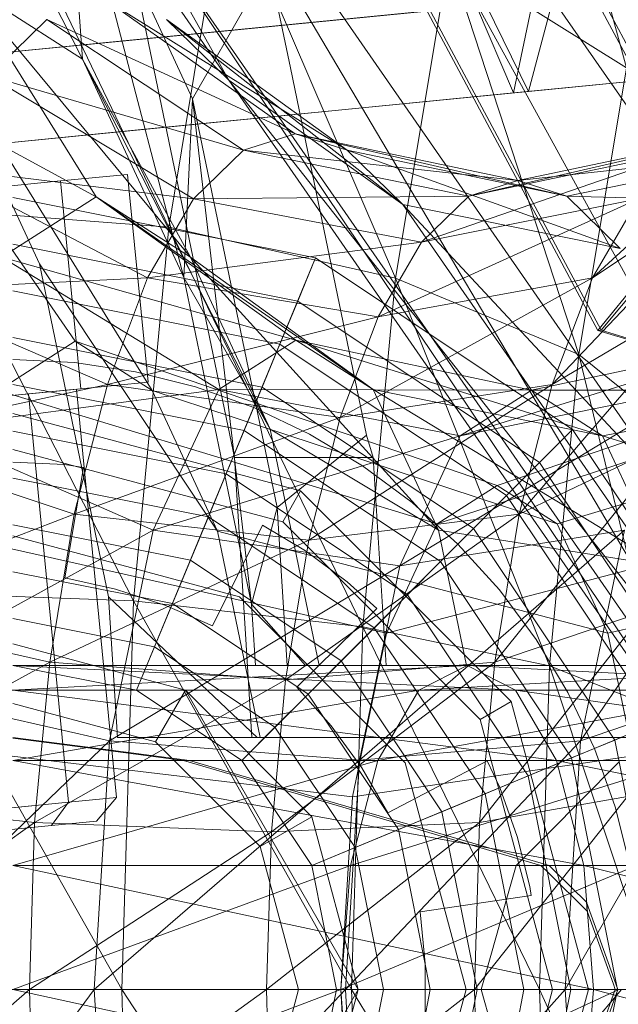
# Model space of a CAD drawing. Units: millimetres. Extents: x 111.2 to 154.5, y 77.7 to 132.3.
# Drawn here: x 137.7 to 137.8, y 96.2 to 96.2 of the extents above; entities that cross this region are included whole.
import ezdxf

# ---------------------------------------------------------------- set-up
doc = ezdxf.new("R2010")
doc.units = ezdxf.units.MM
doc.header["$MEASUREMENT"] = 0
doc.linetypes.add('AI-Linetype-0', pattern=[2.116667, 1.058333, -1.058333])
doc.layers.add('Ebene 1', color=7, linetype='Continuous', lineweight=0)

# ---------------------------------------------------------------- blocks, each defined once
blk = doc.blocks.new('Block_0')
at = {"layer": 'Ebene 1', "color": 250, "lineweight": 9}
for p, q in [((137.755274, 96.25748), (137.812715, 96.152778)), ((137.827868, 96.152778), (137.755274, 96.25748)), ((137.750513, 96.242492), (137.803602, 96.152778)), ((137.812715, 96.152778), (137.750513, 96.242492)), ((137.786052, 96.215642), (137.778837, 96.242408)), ((137.748931, 96.216227), (137.737569, 96.238695)), ((137.746901, 96.232279), (137.758914, 96.214797)), ((137.747783, 96.232155), (137.756443, 96.21353)), ((137.748931, 96.216227), (137.747783, 96.232155)), ((137.747783, 96.232155), (137.755853, 96.20134)), ((137.754823, 96.204764), (137.742718, 96.230024)), ((137.758723, 96.22825), (137.754823, 96.204764)), ((137.7703, 96.201286), (137.758723, 96.22825)), ((137.758914, 96.214797), (137.751791, 96.227504)), ((137.751791, 96.227504), (137.801914, 96.152778)), ((137.803602, 96.152778), (137.751791, 96.227504)), ((137.780673, 96.226487), (137.7913, 96.206603)), ((137.781099, 96.226529), (137.791726, 96.206645)), ((137.769331, 96.22537), (137.784109, 96.19772)), ((137.769545, 96.225391), (137.784322, 96.197741)), ((137.773939, 96.2232), (137.7703, 96.201286)), ((137.773939, 96.2232), (137.786052, 96.215642)), ((137.782804, 96.196079), (137.773939, 96.2232)), ((137.748434, 96.19699), (137.730633, 96.222765)), ((137.761447, 96.222264), (137.756443, 96.21353)), ((137.74987, 96.206839), (137.740766, 96.221455)), ((137.756297, 96.202724), (137.740766, 96.221455)), ((137.748931, 96.216227), (137.740766, 96.221455)), ((137.752585, 96.221481), (137.754834, 96.210645)), ((137.763126, 96.215636), (137.761912, 96.221481)), ((137.763455, 96.211142), (137.750586, 96.220232)), ((137.750586, 96.220232), (137.766993, 96.210021)), ((137.750699, 96.217368), (137.779671, 96.220222)), ((137.775833, 96.219844), (137.751068, 96.217404)), ((137.751722, 96.217469), (137.776487, 96.219908)), ((137.781063, 96.220359), (137.752091, 96.217505)), ((137.775833, 96.219844), (137.778353, 96.213925)), ((137.779377, 96.214026), (137.776487, 96.219908)), ((137.778353, 96.213925), (137.779671, 96.220222)), ((137.781063, 96.220359), (137.779377, 96.214026)), ((137.746498, 96.218936), (137.742567, 96.215097)), ((137.759918, 96.210021), (137.746498, 96.218936)), ((137.746498, 96.218936), (137.763455, 96.211142)), ((137.766993, 96.210021), (137.754675, 96.218936)), ((137.754675, 96.218936), (137.770796, 96.206307)), ((137.758914, 96.214797), (137.754675, 96.218936)), ((137.721726, 96.214515), (137.750699, 96.217368)), ((137.752091, 96.217505), (137.723119, 96.214652)), ((137.751068, 96.217404), (137.726303, 96.214965)), ((137.726957, 96.21503), (137.751722, 96.217469)), ((137.746008, 96.202266), (137.738954, 96.217438)), ((137.75369, 96.193624), (137.738954, 96.217438)), ((137.732601, 96.216227), (137.74987, 96.206839)), ((137.756297, 96.202724), (137.748931, 96.216227)), ((137.748931, 96.216227), (137.761746, 96.191005)), ((137.755853, 96.20134), (137.748931, 96.216227)), ((137.778353, 96.213925), (137.799229, 96.215981)), ((137.799953, 96.216053), (137.779377, 96.214026)), ((137.76461, 96.208486), (137.763126, 96.215636)), ((137.786052, 96.215642), (137.782804, 96.196079)), ((137.756516, 96.206699), (137.742567, 96.215097)), ((137.742567, 96.215097), (137.759918, 96.210021)), ((137.770796, 96.206307), (137.758914, 96.214797)), ((137.758914, 96.214797), (137.80791, 96.152778)), ((137.801914, 96.152778), (137.758914, 96.214797)), ((137.78374, 96.201306), (137.798663, 96.215097)), ((137.751485, 96.211279), (137.778353, 96.213925)), ((137.779377, 96.214026), (137.752508, 96.21138)), ((137.755853, 96.20134), (137.756443, 96.21353)), ((137.756443, 96.21353), (137.762229, 96.185657)), ((137.756443, 96.21353), (137.760478, 96.179059)), ((137.724616, 96.208633), (137.751485, 96.211279)), ((137.752508, 96.21138), (137.72564, 96.208733)), ((137.763455, 96.211142), (137.759918, 96.210021)), ((137.778635, 96.20795), (137.763455, 96.211142)), ((137.763455, 96.211142), (137.781979, 96.20689)), ((137.766993, 96.210021), (137.763455, 96.211142)), ((137.775291, 96.20689), (137.793814, 96.211142)), ((137.793814, 96.211142), (137.778635, 96.20795)), ((137.754834, 96.210645), (137.758997, 96.190594)), ((137.759918, 96.210021), (137.756516, 96.206699)), ((137.775291, 96.20689), (137.759918, 96.210021)), ((137.759918, 96.210021), (137.778635, 96.20795)), ((137.781979, 96.20689), (137.766993, 96.210021)), ((137.766993, 96.210021), (137.785629, 96.203326)), ((137.770796, 96.206307), (137.766993, 96.210021)), ((137.772075, 96.20375), (137.790277, 96.210021)), ((137.790277, 96.210021), (137.775291, 96.20689)), ((137.778635, 96.20795), (137.797352, 96.210021)), ((137.797352, 96.210021), (137.781979, 96.20689)), ((137.753381, 96.201306), (137.738944, 96.208864)), ((137.738944, 96.208864), (137.756516, 96.206699)), ((137.768324, 96.190594), (137.76461, 96.208486)), ((137.780993, 96.194048), (137.79504, 96.208864)), ((137.79504, 96.208864), (137.78374, 96.201306)), ((137.747431, 96.20792), (137.659181, 96.199228)), ((137.659181, 96.199228), (137.747431, 96.20792)), ((137.747431, 96.20792), (137.752013, 96.208371)), ((137.752013, 96.208371), (137.747431, 96.20792)), ((137.748827, 96.19375), (137.747431, 96.20792)), ((137.747431, 96.20792), (137.748827, 96.19375)), ((137.752013, 96.208371), (137.753409, 96.194202)), ((137.753409, 96.194202), (137.752013, 96.208371)), ((137.778635, 96.20795), (137.775291, 96.20689)), ((137.781979, 96.20689), (137.778635, 96.20795)), ((137.74987, 96.206839), (137.743443, 96.202724)), ((137.744178, 96.206783), (137.764845, 96.202672)), ((137.744178, 96.206783), (137.764845, 96.202672)), ((137.763496, 96.197073), (137.74987, 96.206839)), ((137.768762, 96.193701), (137.74987, 96.206839)), ((137.756297, 96.202724), (137.74987, 96.206839)), ((137.756516, 96.206699), (137.753381, 96.201306)), ((137.756516, 96.206699), (137.775291, 96.20689)), ((137.772075, 96.20375), (137.756516, 96.206699)), ((137.769112, 96.198652), (137.786875, 96.206699)), ((137.775291, 96.20689), (137.772075, 96.20375)), ((137.786875, 96.206699), (137.772075, 96.20375)), ((137.781979, 96.20689), (137.801155, 96.206307)), ((137.785629, 96.203326), (137.781979, 96.20689)), ((137.786875, 96.206699), (137.78374, 96.201306)), ((137.784109, 96.19772), (137.7913, 96.206603)), ((137.791726, 96.206645), (137.784322, 96.197741)), ((137.738727, 96.205986), (137.754823, 96.204764)), ((137.752421, 96.17928), (137.738727, 96.205986)), ((137.785629, 96.203326), (137.770796, 96.206307)), ((137.770796, 96.206307), (137.820676, 96.152778)), ((137.80791, 96.152778), (137.770796, 96.206307)), ((137.754823, 96.204764), (137.752421, 96.17928)), ((137.754823, 96.204764), (137.7703, 96.201286)), ((137.768059, 96.177507), (137.754823, 96.204764)), ((137.753381, 96.201306), (137.772075, 96.20375)), ((137.772075, 96.20375), (137.769112, 96.198652)), ((137.744178, 96.203603), (137.763628, 96.199734)), ((137.758229, 96.193701), (137.743443, 96.202724)), ((137.743443, 96.202724), (137.763496, 96.197073)), ((137.752632, 96.173189), (137.764845, 96.202672)), ((137.768762, 96.193701), (137.756297, 96.202724)), ((137.756297, 96.202724), (137.773226, 96.184099)), ((137.761746, 96.191005), (137.756297, 96.202724)), ((137.764845, 96.202672), (137.763628, 96.199734)), ((137.764845, 96.202672), (137.782365, 96.190965)), ((137.764845, 96.202672), (137.782365, 96.190965)), ((137.750722, 96.179561), (137.746008, 96.202266)), ((137.758146, 96.18404), (137.746008, 96.202266)), ((137.735768, 96.200475), (137.753381, 96.201306)), ((137.753381, 96.201306), (137.750634, 96.194048)), ((137.769112, 96.198652), (137.753381, 96.201306)), ((137.761746, 96.191005), (137.755853, 96.20134)), ((137.755853, 96.20134), (137.760478, 96.179059)), ((137.766514, 96.191791), (137.78374, 96.201306)), ((137.7703, 96.201286), (137.768059, 96.177507)), ((137.78374, 96.201306), (137.769112, 96.198652)), ((137.7703, 96.201286), (137.782804, 96.196079)), ((137.780803, 96.174853), (137.7703, 96.201286)), ((137.78374, 96.201306), (137.780993, 96.194048)), ((137.750634, 96.194048), (137.735768, 96.200475)), ((137.744178, 96.20042), (137.76241, 96.196794)), ((137.778738, 96.185203), (137.791865, 96.200475)), ((137.791865, 96.200475), (137.780993, 96.194048)), ((137.763628, 96.199734), (137.76241, 96.196794)), ((137.763628, 96.199734), (137.780117, 96.188717)), ((137.750634, 96.194048), (137.769112, 96.198652)), ((137.769112, 96.198652), (137.766514, 96.191791)), ((137.784322, 96.197741), (137.784109, 96.19772)), ((137.784109, 96.19772), (137.811916, 96.189283)), ((137.784322, 96.197741), (137.812129, 96.189304)), ((137.744178, 96.197235), (137.761191, 96.193851)), ((137.763496, 96.197073), (137.758229, 96.193701)), ((137.779568, 96.193643), (137.763496, 96.197073)), ((137.784427, 96.190533), (137.763496, 96.197073)), ((137.768762, 96.193701), (137.763496, 96.197073)), ((137.77471, 96.190533), (137.795641, 96.197073)), ((137.795641, 96.197073), (137.779568, 96.193643)), ((137.748434, 96.19699), (137.743177, 96.193624)), ((137.777235, 96.187145), (137.748434, 96.19699)), ((137.75369, 96.193624), (137.748434, 96.19699)), ((137.76241, 96.196794), (137.761191, 96.193851)), ((137.76241, 96.196794), (137.777866, 96.186466)), ((137.806036, 96.19699), (137.777235, 96.187145)), ((137.744178, 96.195736), (137.748388, 96.19553)), ((137.748388, 96.19553), (137.744178, 96.195736)), ((137.782804, 96.196079), (137.780803, 96.174853)), ((137.782804, 96.196079), (137.790429, 96.189938)), ((137.788712, 96.171722), (137.782804, 96.196079)), ((137.748388, 96.19553), (137.752559, 96.194911)), ((137.752559, 96.194911), (137.748388, 96.19553)), ((137.752559, 96.194911), (137.756648, 96.193887)), ((137.756648, 96.193887), (137.752559, 96.194911)), ((137.748827, 96.19375), (137.645919, 96.183615)), ((137.645919, 96.183615), (137.748827, 96.19375)), ((137.733162, 96.190253), (137.750634, 96.194048)), ((137.737994, 96.191005), (137.758229, 96.193701)), ((137.744178, 96.194047), (137.759971, 96.190905)), ((137.74525, 96.193398), (137.748523, 96.193721)), ((137.748523, 96.193721), (137.74525, 96.193398)), ((137.750634, 96.194048), (137.748379, 96.185203)), ((137.751266, 96.165871), (137.748523, 96.193721)), ((137.748827, 96.19375), (137.753409, 96.194202)), ((137.753409, 96.194202), (137.748827, 96.19375)), ((137.766514, 96.191791), (137.750634, 96.194048)), ((137.758229, 96.193701), (137.753765, 96.184099)), ((137.756648, 96.193887), (137.760617, 96.192466)), ((137.760617, 96.192466), (137.756648, 96.193887)), ((137.77471, 96.190533), (137.758229, 96.193701)), ((137.758229, 96.193701), (137.779568, 96.193643)), ((137.761191, 96.193851), (137.759971, 96.190905)), ((137.761191, 96.193851), (137.775614, 96.184214)), ((137.764383, 96.18343), (137.780993, 96.194048)), ((137.780993, 96.194048), (137.766514, 96.191791)), ((137.784427, 96.190533), (137.768762, 96.193701)), ((137.768762, 96.193701), (137.788545, 96.181674)), ((137.773226, 96.184099), (137.768762, 96.193701)), ((137.770591, 96.181674), (137.790374, 96.193701)), ((137.790374, 96.193701), (137.77471, 96.190533)), ((137.780993, 96.194048), (137.778738, 96.185203)), ((137.800907, 96.193701), (137.779568, 96.193643)), ((137.800907, 96.193701), (137.784427, 96.190533)), ((137.736308, 96.192517), (137.74525, 96.193398)), ((137.74525, 96.193398), (137.736308, 96.192517)), ((137.773149, 96.184529), (137.743177, 96.193624)), ((137.747993, 96.165548), (137.74525, 96.193398)), ((137.747993, 96.165548), (137.74525, 96.193398)), ((137.781321, 96.184529), (137.75369, 96.193624)), ((137.758146, 96.18404), (137.75369, 96.193624)), ((137.800779, 96.193624), (137.773149, 96.184529)), ((137.779568, 96.193643), (137.77471, 96.190533)), ((137.784427, 96.190533), (137.779568, 96.193643)), ((137.811292, 96.193624), (137.781321, 96.184529)), ((137.760617, 96.192466), (137.764428, 96.190664)), ((137.764428, 96.190664), (137.760617, 96.192466)), ((137.744178, 96.192054), (137.763816, 96.186792)), ((137.744178, 96.192054), (137.763816, 96.186792)), ((137.748379, 96.185203), (137.766514, 96.191791)), ((137.766514, 96.191791), (137.764383, 96.18343)), ((137.753765, 96.184099), (137.737994, 96.191005)), ((137.7598, 96.1684), (137.782365, 96.190965)), ((137.773226, 96.184099), (137.761746, 96.191005)), ((137.761746, 96.191005), (137.765095, 96.174871)), ((137.782365, 96.190965), (137.780117, 96.188717)), ((137.782365, 96.190965), (137.794072, 96.173445)), ((137.782365, 96.190965), (137.794072, 96.173445)), ((137.782927, 96.169729), (137.79739, 96.191005)), ((137.744178, 96.190856), (137.75875, 96.187957)), ((137.753765, 96.184099), (137.77471, 96.190533)), ((137.759971, 96.190905), (137.75875, 96.187957)), ((137.758997, 96.190594), (137.759315, 96.189064)), ((137.759971, 96.190905), (137.773359, 96.181959)), ((137.768324, 96.190594), (137.762229, 96.185657)), ((137.764428, 96.190664), (137.768044, 96.188497)), ((137.768044, 96.188497), (137.764428, 96.190664)), ((137.768775, 96.189064), (137.768324, 96.190594)), ((137.77471, 96.190533), (137.770591, 96.181674)), ((137.784427, 96.190533), (137.805371, 96.184099)), ((137.788545, 96.181674), (137.784427, 96.190533)), ((137.748379, 96.185203), (137.733162, 96.190253)), ((137.777062, 96.175113), (137.789258, 96.190253)), ((137.789258, 96.190253), (137.778738, 96.185203)), ((137.762596, 96.184679), (137.744178, 96.189615)), ((137.759315, 96.189064), (137.760105, 96.176282)), ((137.759315, 96.189064), (137.768775, 96.189064)), ((137.769652, 96.174871), (137.768775, 96.189064)), ((137.747704, 96.18858), (137.744178, 96.188753)), ((137.744178, 96.188753), (137.747704, 96.18858)), ((137.749003, 96.188387), (137.747704, 96.18858)), ((137.747704, 96.18858), (137.749003, 96.188387)), ((137.747736, 96.18085), (137.749003, 96.188387)), ((137.749003, 96.188387), (137.747736, 96.18085)), ((137.768044, 96.188497), (137.77143, 96.185985)), ((137.77143, 96.185985), (137.768044, 96.188497)), ((137.780117, 96.188717), (137.777866, 96.186466)), ((137.780117, 96.188717), (137.791134, 96.172228)), ((137.744178, 96.187663), (137.757528, 96.185008)), ((137.75875, 96.187957), (137.757528, 96.185008)), ((137.75875, 96.187957), (137.771103, 96.179703)), ((137.777235, 96.187145), (137.773149, 96.184529)), ((137.781321, 96.184529), (137.777235, 96.187145)), ((137.762596, 96.184679), (137.763816, 96.186792)), ((137.763816, 96.186792), (137.778192, 96.172416)), ((137.763816, 96.186792), (137.778192, 96.172416)), ((137.777866, 96.186466), (137.775614, 96.184214)), ((137.777866, 96.186466), (137.788194, 96.17101)), ((137.760478, 96.179059), (137.762229, 96.185657)), ((137.762229, 96.185657), (137.762896, 96.174871)), ((137.77143, 96.185985), (137.774554, 96.183154)), ((137.774554, 96.183154), (137.77143, 96.185985)), ((137.731225, 96.178591), (137.748379, 96.185203)), ((137.748379, 96.185203), (137.746703, 96.175113)), ((137.764383, 96.18343), (137.748379, 96.185203)), ((137.757528, 96.185008), (137.756305, 96.182056)), ((137.757528, 96.185008), (137.768845, 96.177445)), ((137.762799, 96.173891), (137.778738, 96.185203)), ((137.778738, 96.185203), (137.764383, 96.18343)), ((137.778738, 96.185203), (137.777062, 96.175113)), ((137.744178, 96.184468), (137.756305, 96.182056)), ((137.76122, 96.184455), (137.757799, 96.17758)), ((137.757799, 96.17758), (137.76122, 96.184455)), ((137.764164, 96.18269), (137.76122, 96.184455)), ((137.76122, 96.184455), (137.764164, 96.18269)), ((137.776079, 96.171196), (137.762596, 96.184679)), ((137.773149, 96.184529), (137.769685, 96.177079)), ((137.784785, 96.177079), (137.781321, 96.184529)), ((137.734353, 96.173466), (137.753765, 96.184099)), ((137.769685, 96.177079), (137.738721, 96.18404)), ((137.759643, 96.179564), (137.744178, 96.183708)), ((137.744178, 96.183708), (137.759643, 96.179564)), ((137.753765, 96.184099), (137.750782, 96.169729)), ((137.770591, 96.181674), (137.753765, 96.184099)), ((137.784785, 96.177079), (137.758146, 96.18404)), ((137.758146, 96.18404), (137.761069, 96.169961)), ((137.767838, 96.168416), (137.78591, 96.184099)), ((137.796323, 96.18404), (137.769685, 96.177079)), ((137.78591, 96.184099), (137.770591, 96.181674)), ((137.788545, 96.181674), (137.773226, 96.184099)), ((137.773226, 96.184099), (137.775142, 96.174871)), ((137.775614, 96.184214), (137.773359, 96.181959)), ((137.775614, 96.184214), (137.785251, 96.169791)), ((137.78591, 96.184099), (137.782927, 96.169729)), ((137.815748, 96.18404), (137.784785, 96.177079)), ((137.746703, 96.175113), (137.764383, 96.18343)), ((137.764383, 96.18343), (137.762799, 96.173891)), ((137.774554, 96.183154), (137.777385, 96.18003)), ((137.777385, 96.18003), (137.774554, 96.183154)), ((137.767, 96.180587), (137.764164, 96.18269)), ((137.764164, 96.18269), (137.767, 96.180587)), ((137.750782, 96.169729), (137.770591, 96.181674)), ((137.756305, 96.182056), (137.755082, 96.179102)), ((137.756305, 96.182056), (137.766586, 96.175186)), ((137.770591, 96.181674), (137.767838, 96.168416)), ((137.773359, 96.181959), (137.771103, 96.179703)), ((137.773359, 96.181959), (137.782305, 96.168571)), ((137.744178, 96.181271), (137.755082, 96.179102)), ((137.751192, 96.180092), (137.747736, 96.18085)), ((137.747736, 96.18085), (137.751192, 96.180092)), ((137.769019, 96.178757), (137.767, 96.180587)), ((137.767, 96.180587), (137.769019, 96.178757)), ((137.736269, 96.179903), (137.752421, 96.17928)), ((137.75161, 96.152778), (137.736269, 96.179903)), ((137.751315, 96.169961), (137.750722, 96.179561)), ((137.760845, 96.169961), (137.750722, 96.179561)), ((137.754558, 96.178999), (137.751192, 96.180092)), ((137.751192, 96.180092), (137.754558, 96.178999)), ((137.770964, 96.168243), (137.759643, 96.179564)), ((137.759643, 96.179564), (137.770964, 96.168243)), ((137.771103, 96.179703), (137.768845, 96.177445)), ((137.771103, 96.179703), (137.779357, 96.16735)), ((137.777385, 96.18003), (137.779897, 96.176644)), ((137.779897, 96.176644), (137.777385, 96.18003)), ((137.752421, 96.17928), (137.75161, 96.152778)), ((137.752421, 96.17928), (137.768059, 96.177507)), ((137.767303, 96.152778), (137.752421, 96.17928)), ((137.755082, 96.179102), (137.753857, 96.176146)), ((137.757799, 96.17758), (137.754558, 96.178999)), ((137.754558, 96.178999), (137.757799, 96.17758)), ((137.755082, 96.179102), (137.764325, 96.172925)), ((137.764154, 96.174871), (137.760478, 96.179059)), ((137.760478, 96.179059), (137.760737, 96.174871)), ((137.746703, 96.175113), (137.731225, 96.178591)), ((137.763557, 96.173397), (137.769019, 96.178757)), ((137.769019, 96.178757), (137.763557, 96.173397)), ((137.77603, 96.164164), (137.787322, 96.178591)), ((137.787322, 96.178591), (137.777062, 96.175113)), ((137.744178, 96.178072), (137.753857, 96.176146)), ((137.768845, 96.177445), (137.766586, 96.175186)), ((137.768059, 96.177507), (137.767303, 96.152778)), ((137.769685, 96.177079), (137.76737, 96.165929)), ((137.768059, 96.177507), (137.780803, 96.174853)), ((137.780128, 96.152778), (137.768059, 96.177507)), ((137.768845, 96.177445), (137.776408, 96.166128)), ((137.784785, 96.177079), (137.786262, 96.169961)), ((137.755961, 96.173186), (137.744178, 96.176344)), ((137.755961, 96.173186), (137.744178, 96.176344)), ((137.760105, 96.176282), (137.760495, 96.169961)), ((137.779897, 96.176644), (137.782064, 96.173028)), ((137.782064, 96.173028), (137.779897, 96.176644)), ((137.753857, 96.176146), (137.752632, 96.173189)), ((137.753857, 96.176146), (137.762063, 96.170663)), ((137.730033, 96.165937), (137.746703, 96.175113)), ((137.744178, 96.174871), (137.778477, 96.173189)), ((137.775178, 96.174871), (137.744178, 96.174871)), ((137.744178, 96.173189), (137.775178, 96.174871)), ((137.744178, 96.174871), (137.752632, 96.173189)), ((137.744178, 96.174871), (137.752632, 96.173189)), ((137.746703, 96.175113), (137.745671, 96.164164)), ((137.762799, 96.173891), (137.746703, 96.175113)), ((137.762187, 96.174871), (137.760737, 96.174871)), ((137.760737, 96.174871), (137.761464, 96.174871)), ((137.761464, 96.174871), (137.764154, 96.174871)), ((137.761823, 96.163541), (137.777062, 96.175113)), ((137.762896, 96.174871), (137.762187, 96.174871)), ((137.777062, 96.175113), (137.762799, 96.173891)), ((137.767683, 96.174871), (137.762896, 96.174871)), ((137.764154, 96.174871), (137.764906, 96.174871)), ((137.766586, 96.175186), (137.764325, 96.172925)), ((137.764906, 96.174871), (137.765095, 96.174871)), ((137.765095, 96.174871), (137.772714, 96.174871)), ((137.766586, 96.175186), (137.773456, 96.164905)), ((137.769652, 96.174871), (137.767683, 96.174871)), ((137.8486, 96.174871), (137.769652, 96.174871)), ((137.775178, 96.174871), (137.771879, 96.173189)), ((137.771879, 96.173189), (137.801459, 96.174871)), ((137.772714, 96.174871), (137.775142, 96.174871)), ((137.775142, 96.174871), (137.78386, 96.174871)), ((137.778477, 96.173189), (137.775178, 96.174871)), ((137.775178, 96.174871), (137.807554, 96.173189)), ((137.801459, 96.174871), (137.775178, 96.174871)), ((137.777062, 96.175113), (137.77603, 96.164164)), ((137.780803, 96.174853), (137.780128, 96.152778)), ((137.780803, 96.174853), (137.788712, 96.171722)), ((137.788133, 96.152778), (137.780803, 96.174853)), ((137.78386, 96.174871), (137.789958, 96.174871)), ((137.745671, 96.164164), (137.762799, 96.173891)), ((137.762799, 96.173891), (137.761823, 96.163541)), ((137.732395, 96.173186), (137.755961, 96.173186)), ((137.732395, 96.173186), (137.755961, 96.173186)), ((137.750782, 96.169729), (137.734353, 96.173466)), ((137.771879, 96.173189), (137.744178, 96.173189)), ((137.744178, 96.1684), (137.771879, 96.173189)), ((137.744178, 96.173189), (137.781273, 96.1684)), ((137.778477, 96.173189), (137.744178, 96.173189)), ((137.752632, 96.173189), (137.7598, 96.1684)), ((137.752632, 96.173189), (137.7598, 96.1684)), ((137.753928, 96.169665), (137.755961, 96.173186)), ((137.755961, 96.173186), (137.767744, 96.152778)), ((137.755961, 96.173186), (137.767744, 96.152778)), ((137.764586, 96.164561), (137.755961, 96.173186)), ((137.764586, 96.164561), (137.755961, 96.173186)), ((137.764325, 96.172925), (137.762063, 96.170663)), ((137.765908, 96.170752), (137.763557, 96.173397)), ((137.763557, 96.173397), (137.765908, 96.170752)), ((137.764325, 96.172925), (137.770502, 96.163682)), ((137.764589, 96.161232), (137.794072, 96.173445)), ((137.771879, 96.173189), (137.769083, 96.1684)), ((137.769083, 96.1684), (137.795363, 96.173189)), ((137.795363, 96.173189), (137.771879, 96.173189)), ((137.781273, 96.1684), (137.778477, 96.173189)), ((137.778477, 96.173189), (137.812722, 96.1684)), ((137.807554, 96.173189), (137.778477, 96.173189)), ((137.781879, 96.152778), (137.793749, 96.173466)), ((137.782064, 96.173028), (137.783866, 96.169217)), ((137.783866, 96.169217), (137.782064, 96.173028)), ((137.793749, 96.173466), (137.782927, 96.169729)), ((137.744178, 96.172277), (137.753928, 96.169665)), ((137.776079, 96.171196), (137.778192, 96.172416)), ((137.778192, 96.172416), (137.783454, 96.152778)), ((137.778192, 96.172416), (137.783454, 96.152778)), ((137.781014, 96.152778), (137.776079, 96.171196)), ((137.788194, 96.17101), (137.785251, 96.169791)), ((137.762063, 96.170663), (137.7598, 96.1684)), ((137.762063, 96.170663), (137.767546, 96.162457)), ((137.767988, 96.16789), (137.765908, 96.170752)), ((137.765908, 96.170752), (137.767988, 96.16789)), ((137.733074, 96.152778), (137.750782, 96.169729)), ((137.76737, 96.165929), (137.735743, 96.169697)), ((137.744178, 96.169972), (137.749999, 96.169213)), ((137.744178, 96.169928), (137.74982, 96.169188)), ((137.750782, 96.169729), (137.749734, 96.152778)), ((137.767838, 96.168416), (137.750782, 96.169729)), ((137.760495, 96.169961), (137.751315, 96.169961)), ((137.760845, 96.169961), (137.751315, 96.169961)), ((137.753928, 96.169665), (137.761065, 96.162528)), ((137.760495, 96.169961), (137.783635, 96.169961)), ((137.761069, 96.169961), (137.760845, 96.169961)), ((137.786262, 96.169961), (137.761069, 96.169961)), ((137.766872, 96.152778), (137.782927, 96.169729)), ((137.793346, 96.169697), (137.76737, 96.165929)), ((137.782927, 96.169729), (137.767838, 96.168416)), ((137.782927, 96.169729), (137.781879, 96.152778)), ((137.785251, 96.169791), (137.782305, 96.168571)), ((137.783635, 96.169961), (137.853698, 96.169961)), ((137.785251, 96.169791), (137.788635, 96.152778)), ((137.74982, 96.169188), (137.755826, 96.1684)), ((137.749999, 96.169213), (137.756235, 96.1684)), ((137.783866, 96.169217), (137.785287, 96.165248)), ((137.785287, 96.165248), (137.783866, 96.169217)), ((137.769083, 96.1684), (137.744178, 96.1684)), ((137.744178, 96.161232), (137.769083, 96.1684)), ((137.744178, 96.1684), (137.783142, 96.161232)), ((137.781273, 96.1684), (137.744178, 96.1684)), ((137.749734, 96.152778), (137.767838, 96.168416)), ((137.756235, 96.1684), (137.755826, 96.1684)), ((137.755826, 96.1684), (137.765922, 96.165434)), ((137.760664, 96.167107), (137.756235, 96.1684)), ((137.7598, 96.1684), (137.764589, 96.161232)), ((137.7598, 96.1684), (137.764589, 96.161232)), ((137.767838, 96.168416), (137.766872, 96.152778)), ((137.769083, 96.1684), (137.767214, 96.161232)), ((137.767214, 96.161232), (137.790196, 96.1684)), ((137.790196, 96.1684), (137.769083, 96.1684)), ((137.776551, 96.16837), (137.769776, 96.164837)), ((137.769776, 96.164837), (137.776551, 96.16837)), ((137.775108, 96.152778), (137.770964, 96.168243)), ((137.770964, 96.168243), (137.775108, 96.152778)), ((137.777414, 96.166545), (137.776551, 96.16837)), ((137.776551, 96.16837), (137.777414, 96.166545)), ((137.782305, 96.168571), (137.779357, 96.16735)), ((137.783142, 96.161232), (137.781273, 96.1684)), ((137.781273, 96.1684), (137.816175, 96.161232)), ((137.812722, 96.1684), (137.781273, 96.1684)), ((137.782305, 96.168571), (137.785447, 96.152778)), ((137.782894, 96.165613), (137.785546, 96.168306)), ((137.769776, 96.164837), (137.767988, 96.16789)), ((137.767988, 96.16789), (137.769776, 96.164837)), ((137.761102, 96.166979), (137.760664, 96.167107)), ((137.766206, 96.165489), (137.761102, 96.166979)), ((137.779357, 96.16735), (137.776408, 96.166128)), ((137.779357, 96.16735), (137.782256, 96.152778)), ((137.776408, 96.166128), (137.773456, 96.164905)), ((137.776408, 96.166128), (137.779063, 96.152778)), ((137.778604, 96.163221), (137.777414, 96.166545)), ((137.777414, 96.166545), (137.778604, 96.163221)), ((137.745671, 96.164164), (137.730033, 96.165937)), ((137.739051, 96.164668), (137.747993, 96.165548)), ((137.747993, 96.165548), (137.739051, 96.164668)), ((137.746823, 96.163953), (137.747993, 96.165548)), ((137.746823, 96.163953), (137.747993, 96.165548)), ((137.747993, 96.165548), (137.751266, 96.165871)), ((137.751266, 96.165871), (137.747993, 96.165548)), ((137.749893, 96.164256), (137.751266, 96.165871)), ((137.771285, 96.164006), (137.766206, 96.165489)), ((137.76737, 96.165929), (137.766558, 96.152778)), ((137.775682, 96.152778), (137.786129, 96.165937)), ((137.786129, 96.165937), (137.77603, 96.164164)), ((137.780897, 96.163605), (137.782894, 96.165613)), ((137.765922, 96.165434), (137.780222, 96.161232)), ((137.773456, 96.164905), (137.770502, 96.163682)), ((137.773456, 96.164905), (137.775868, 96.152778)), ((137.785287, 96.165248), (137.786311, 96.161159)), ((137.786311, 96.161159), (137.785287, 96.165248)), ((137.72963, 96.152778), (137.745671, 96.164164)), ((137.745671, 96.164164), (137.745323, 96.152778)), ((137.761823, 96.163541), (137.745671, 96.164164)), ((137.746823, 96.163953), (137.749893, 96.164256)), ((137.749893, 96.164256), (137.746823, 96.163953)), ((137.761065, 96.162528), (137.764586, 96.164561)), ((137.761494, 96.152778), (137.77603, 96.164164)), ((137.77603, 96.164164), (137.761823, 96.163541)), ((137.767744, 96.152778), (137.764586, 96.164561)), ((137.767744, 96.152778), (137.764586, 96.164561)), ((137.77603, 96.164164), (137.775682, 96.152778)), ((137.738437, 96.163127), (137.746823, 96.163953)), ((137.746823, 96.163953), (137.738437, 96.163127)), ((137.745323, 96.152778), (137.761823, 96.163541)), ((137.761823, 96.163541), (137.761494, 96.152778)), ((137.770502, 96.163682), (137.767546, 96.162457)), ((137.770502, 96.163682), (137.772671, 96.152778)), ((137.780783, 96.161232), (137.771285, 96.164006)), ((137.780235, 96.162939), (137.780897, 96.163605)), ((137.778521, 96.161232), (137.780235, 96.162939)), ((137.779462, 96.159796), (137.778604, 96.163221)), ((137.778604, 96.163221), (137.779462, 96.159796)), ((137.761065, 96.162528), (137.763677, 96.152778)), ((137.767546, 96.162457), (137.764589, 96.161232)), ((137.767546, 96.162457), (137.769472, 96.152778)), ((137.767214, 96.161232), (137.744178, 96.161232)), ((137.744178, 96.152778), (137.767214, 96.161232)), ((137.744178, 96.161232), (137.783798, 96.152778)), ((137.783142, 96.161232), (137.744178, 96.161232)), ((137.764589, 96.161232), (137.766271, 96.152778)), ((137.764589, 96.161232), (137.766271, 96.152778)), ((137.767214, 96.161232), (137.766558, 96.152778)), ((137.766558, 96.152778), (137.786743, 96.161232)), ((137.786743, 96.161232), (137.767214, 96.161232)), ((137.777855, 96.158849), (137.778521, 96.161232)), ((137.786743, 96.161232), (137.778521, 96.161232)), ((137.780222, 96.161232), (137.780783, 96.161232)), ((137.780222, 96.161232), (137.780748, 96.160713)), ((137.780783, 96.161232), (137.781211, 96.160813)), ((137.781211, 96.160813), (137.783336, 96.158728)), ((137.783798, 96.152778), (137.783142, 96.161232)), ((137.783142, 96.161232), (137.817387, 96.152778)), ((137.816175, 96.161232), (137.783142, 96.161232)), ((137.780748, 96.160713), (137.783384, 96.158112)), ((137.779551, 96.159195), (137.779462, 96.159796)), ((137.779462, 96.159796), (137.779551, 96.159195)), ((137.771975, 96.158068), (137.779551, 96.159195)), ((137.779551, 96.159195), (137.771975, 96.158068)), ((137.777222, 96.156613), (137.777855, 96.158849)), ((137.772323, 96.154547), (137.771975, 96.158068)), ((137.771975, 96.158068), (137.772323, 96.154547)), ((137.783336, 96.158728), (137.785324, 96.153176)), ((137.783384, 96.158112), (137.783336, 96.158728)), ((137.783384, 96.158112), (137.785163, 96.153134)), ((137.776135, 96.152778), (137.777222, 96.156613)), ((137.772323, 96.151009), (137.772323, 96.154547)), ((137.772323, 96.154547), (137.772323, 96.151009)), ((137.197402, 96.152778), (137.883717, 96.152778)), ((137.891465, 96.152778), (137.201863, 96.152778)), ((137.745323, 96.152778), (137.72963, 96.152778)), ((137.730033, 96.139618), (137.745323, 96.152778)), ((137.749734, 96.152778), (137.733074, 96.152778)), ((137.734353, 96.13209), (137.749734, 96.152778)), ((137.766558, 96.152778), (137.734698, 96.152778)), ((137.735439, 96.152778), (137.75161, 96.152778)), ((137.766558, 96.152778), (137.744178, 96.152778)), ((137.744178, 96.144323), (137.766558, 96.152778)), ((137.744178, 96.152778), (137.783142, 96.144323)), ((137.783798, 96.152778), (137.744178, 96.152778)), ((137.761494, 96.152778), (137.745323, 96.152778)), ((137.745323, 96.152778), (137.745671, 96.141391)), ((137.745671, 96.141391), (137.761494, 96.152778)), ((137.766872, 96.152778), (137.749734, 96.152778)), ((137.749734, 96.152778), (137.750782, 96.135827)), ((137.750782, 96.135827), (137.766872, 96.152778)), ((137.75161, 96.152778), (137.767303, 96.152778)), ((137.75161, 96.152778), (137.752421, 96.126275)), ((137.768059, 96.128049), (137.75161, 96.152778)), ((137.767744, 96.152778), (137.755961, 96.132369)), ((137.767744, 96.152778), (137.755961, 96.132369)), ((137.763677, 96.152778), (137.761065, 96.143028)), ((137.775682, 96.152778), (137.761494, 96.152778)), ((137.761494, 96.152778), (137.761823, 96.142014)), ((137.761823, 96.142014), (137.775682, 96.152778)), ((137.763677, 96.152778), (137.767744, 96.152778)), ((137.764586, 96.140995), (137.767744, 96.152778)), ((137.764586, 96.140995), (137.767744, 96.152778)), ((137.766271, 96.152778), (137.764589, 96.144323)), ((137.766271, 96.152778), (137.764589, 96.144323)), ((137.769472, 96.152778), (137.766271, 96.152778)), ((137.766271, 96.152778), (137.798183, 96.152778)), ((137.785531, 96.152778), (137.766558, 96.152778)), ((137.766558, 96.152778), (137.767214, 96.144323)), ((137.7923, 96.152778), (137.766558, 96.152778)), ((137.766558, 96.152778), (137.76737, 96.139626)), ((137.781879, 96.152778), (137.766872, 96.152778)), ((137.766872, 96.152778), (137.767838, 96.137139)), ((137.767214, 96.144323), (137.785531, 96.152778)), ((137.767303, 96.152778), (137.780128, 96.152778)), ((137.767303, 96.152778), (137.768059, 96.128049)), ((137.780803, 96.130703), (137.767303, 96.152778)), ((137.769472, 96.152778), (137.767546, 96.143098)), ((137.767838, 96.137139), (137.781879, 96.152778)), ((137.772671, 96.152778), (137.769472, 96.152778)), ((137.772671, 96.152778), (137.770502, 96.141874)), ((137.770964, 96.137313), (137.775108, 96.152778)), ((137.775108, 96.152778), (137.770964, 96.137313)), ((137.775868, 96.152778), (137.772671, 96.152778)), ((137.775868, 96.152778), (137.773456, 96.14065)), ((137.785726, 96.152778), (137.775682, 96.152778)), ((137.775682, 96.152778), (137.77603, 96.141391)), ((137.779063, 96.152778), (137.775868, 96.152778)), ((137.77603, 96.141391), (137.785726, 96.152778)), ((137.776079, 96.134359), (137.781014, 96.152778)), ((137.785531, 96.152778), (137.776135, 96.152778)), ((137.777425, 96.148226), (137.776135, 96.152778)), ((137.776135, 96.152778), (137.779063, 96.152778)), ((137.779063, 96.152778), (137.776408, 96.139428)), ((137.783454, 96.152778), (137.778192, 96.13314)), ((137.783454, 96.152778), (137.778192, 96.13314)), ((137.779063, 96.152778), (137.782256, 96.152778)), ((137.782256, 96.152778), (137.779063, 96.152778)), ((137.782256, 96.152778), (137.779357, 96.138206)), ((137.780128, 96.152778), (137.788133, 96.152778)), ((137.780128, 96.152778), (137.780803, 96.130703)), ((137.788712, 96.133833), (137.780128, 96.152778)), ((137.781014, 96.152778), (137.783454, 96.152778)), ((137.792471, 96.152778), (137.781879, 96.152778)), ((137.781879, 96.152778), (137.782927, 96.135827)), ((137.782256, 96.152778), (137.785447, 96.152778)), ((137.785447, 96.152778), (137.782256, 96.152778)), ((137.785447, 96.152778), (137.782305, 96.136985)), ((137.783142, 96.144323), (137.783798, 96.152778)), ((137.783336, 96.146827), (137.785467, 96.152778)), ((137.78529, 96.152778), (137.783384, 96.147444)), ((137.783798, 96.152778), (137.816175, 96.144323)), ((137.817387, 96.152778), (137.783798, 96.152778)), ((137.785163, 96.153134), (137.78529, 96.152778)), ((137.785467, 96.152778), (137.78529, 96.152778)), ((137.785324, 96.153176), (137.785467, 96.152778)), ((137.785447, 96.152778), (137.788635, 96.152778)), ((137.788635, 96.152778), (137.785447, 96.152778))]:
    blk.add_line(p, q, dxfattribs=at)

msp = doc.modelspace()

# ---------------------------------------------------------------- linework, layer by layer
at = {"layer": 'Ebene 1', "color": 250, "linetype": 'AI-Linetype-0', "lineweight": 18}
msp.add_open_spline([(119.532291, 96.152778), (119.532291, 105.817761), (127.367308, 113.652778), (137.032291, 113.652778), (146.697275, 113.652778), (154.532291, 105.817761), (154.532291, 96.152778), (154.532291, 86.487795), (146.697275, 78.652778), (137.032291, 78.652778), (127.367308, 78.652778), (119.532291, 86.487795), (119.532291, 96.152778)], degree=3, knots=[0, 0, 0, 0, 1, 1, 1, 2, 2, 2, 3, 3, 3, 4, 4, 4, 4], dxfattribs=at)

# ---------------------------------------------------------------- block references
at = {"layer": 'Ebene 1'}
msp.add_blockref('Block_0', (0, 0), dxfattribs=at)

doc.saveas('drawing.dxf')
